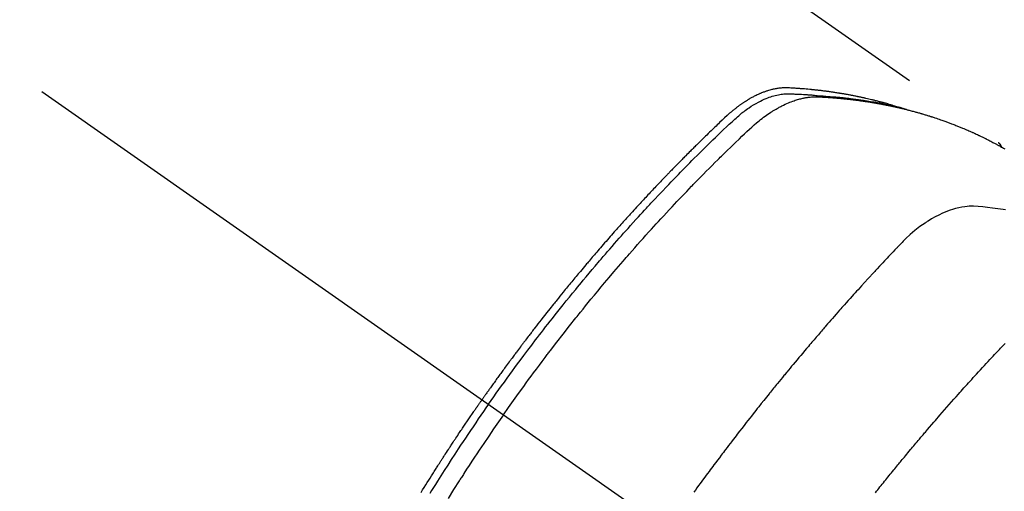
# Model space of a CAD drawing. Extents: x 163 to 26285, y -32850 to -24450.
# Drawn here: x 16249 to 16294, y -26267 to -26246 of the extents above; entities that cross this region are included whole.
import ezdxf

# ---------------------------------------------------------------- set-up
doc = ezdxf.new("R2010")
doc.units = 0
doc.header["$LTSCALE"] = 50
doc.header["$MEASUREMENT"] = 0
doc.linetypes.add('CENTER2', pattern=[1.125, 0.75, -0.125, 0.125, -0.125])
doc.linetypes.add('HIDDEN', pattern=[0.375, 0.25, -0.125])
doc.layers.get('0').update_dxf_attribs({"linetype": 'CONTINUOUS'})
for name, color, linetype in [('150-機器', 8, 'CONTINUOUS'), ('160-文字', 254, 'CONTINUOUS'), ('166-寸法B', 11, 'CONTINUOUS')]:
    doc.layers.add(name, color=color, linetype=linetype)
doc.styles.add('KH001', font='txt')
doc.dimstyles.new('KH1xx030', dxfattribs={"dimscale": 30, "dimtxt": 2, "dimasz": 0.6, "dimexe": 0.3, "dimexo": 1.2, "dimgap": 0.5, "dimtad": 3, "dimdec": 1, "dimdsep": 46, "dimlunit": 6, "dimtxsty": 'KH001', "dimblk": 'DOT', "dimcen": 1, "dimdle": 1, "dimclrd": 256, "dimclre": 256, "dimclrt": 256, "dimadec": 0, "dimazin": 0, "dimtfac": 1, "dimtdec": 1, "dimtix": 1, "dimtmove": 2, "dimatfit": 3, "dimldrblk": 'CLOSEDBLANK', "dimfxl": 1, "dimtolj": 1, "dimtzin": 0, "dimlwd": -1, "dimlwe": -1, "dimarcsym": 0})

# ---------------------------------------------------------------- blocks, each defined once
blk = doc.blocks.new('_Dot')
at = {"color": 0, "linetype": 'ByBlock', "lineweight": -2}
blk.add_line((-0.5, 0), (-1, 0), dxfattribs=at)
at = {"color": 0, "linetype": 'ByBlock', "const_width": 0.5}
blk.add_lwpolyline([(-0.25, 0, 1), (0.25, 0, 1)], format="xyb", close=True, dxfattribs=at)
blk = doc.blocks.new('*D39')
at = {"layer": '166-寸法B', "transparency": 16777216}
for p, q in [((16394.859, -25888.298), (16394.859, -26050.058)), ((16189.01, -26050.058), (16403.859, -26050.058)), ((16394.859, -26307.058), (16394.859, -26068.058)), ((16219.01, -26325.058), (16403.859, -26325.058))]:
    blk.add_line(p, q, dxfattribs=at)
at = {"layer": '166-寸法B', "transparency": 16777216, "xscale": 18, "yscale": 18, "zscale": 18}
for p, rotation in [((16394.859, -26050.058), 90), ((16394.859, -26325.058), 270)]:
    blk.add_blockref('_Dot', p, dxfattribs=dict(at, rotation=rotation))
at = {"layer": '166-寸法B', "transparency": 16777216, "insert": (16349.859, -25957.663), "char_height": 60, "attachment_point": 5, "rotation": 90, "style": 'KH001'}
blk.add_mtext('\\A1;275', dxfattribs=at)
blk = doc.blocks.new('_ClosedBlank')
at = {"color": 0, "linetype": 'ByBlock', "lineweight": -2}
for p, q in [((-1, 0.1667), (0, 0)), ((-1, 0.1667), (-1, -0.1667)), ((0, 0), (-1, -0.1667))]:
    blk.add_line(p, q, dxfattribs=at)

msp = doc.modelspace()

# ---------------------------------------------------------------- linework, layer by layer
at = {"layer": '150-機器', "color": 13, "linetype": 'CENTER2'}
msp.add_line((16065.952, -26119.866), (16309.97, -26290.729), dxfattribs=at)
at = {"layer": '150-機器', "color": 13, "linetype": 'HIDDEN'}
msp.add_line((16233.226, -26208.99), (16293.569, -26251.242), dxfattribs=at)
for points in [[(16288.822, -26249.573), (16288.758, -26249.552), (16288.693, -26249.532), (16288.629, -26249.512), (16288.564, -26249.492), (16288.51, -26249.477), (16288.455, -26249.461), (16288.4, -26249.446), (16288.345, -26249.432), (16288.322, -26249.425), (16288.299, -26249.419), (16288.277, -26249.413), (16288.254, -26249.407), (16288.217, -26249.397), (16288.18, -26249.388), (16288.144, -26249.378), (16288.107, -26249.368), (16288.075, -26249.36), (16288.042, -26249.352), (16288.01, -26249.343), (16287.978, -26249.335), (16287.941, -26249.326), (16287.903, -26249.317), (16287.866, -26249.308), (16287.829, -26249.299), (16287.764, -26249.284), (16287.699, -26249.268), (16287.634, -26249.253), (16287.569, -26249.238), (16287.541, -26249.231), (16287.513, -26249.225), (16287.485, -26249.219), (16287.457, -26249.213), (16287.429, -26249.207), (16287.401, -26249.201), (16287.372, -26249.194), (16287.344, -26249.188), (16287.316, -26249.183), (16287.287, -26249.177), (16287.259, -26249.171), (16287.23, -26249.165), (16287.211, -26249.161), (16287.193, -26249.157), (16287.174, -26249.153), (16287.155, -26249.149), (16287.117, -26249.141), (16287.08, -26249.134), (16287.042, -26249.127), (16287.004, -26249.12), (16286.975, -26249.114), (16286.947, -26249.108), (16286.918, -26249.102), (16286.89, -26249.097), (16286.852, -26249.09), (16286.813, -26249.083), (16286.775, -26249.076), (16286.737, -26249.069), (16286.709, -26249.064), (16286.68, -26249.059), (16286.651, -26249.054), (16286.623, -26249.049), (16286.594, -26249.043), (16286.565, -26249.039), (16286.536, -26249.034), (16286.507, -26249.029), (16286.488, -26249.025), (16286.469, -26249.022), (16286.449, -26249.019), (16286.43, -26249.016), (16286.411, -26249.013), (16286.392, -26249.01), (16286.372, -26249.007), (16286.353, -26249.004), (16286.305, -26248.996), (16286.257, -26248.988), (16286.209, -26248.981), (16286.16, -26248.973), (16286.122, -26248.967), (16286.083, -26248.962), (16286.044, -26248.956), (16286.006, -26248.95), (16285.967, -26248.945), (16285.928, -26248.939), (16285.889, -26248.934), (16285.849, -26248.928), (16285.825, -26248.925), (16285.801, -26248.922), (16285.776, -26248.919), (16285.752, -26248.916), (16285.708, -26248.911), (16285.664, -26248.905), (16285.62, -26248.9), (16285.576, -26248.894), (16285.537, -26248.889), (16285.498, -26248.885), (16285.458, -26248.88), (16285.419, -26248.875), (16285.39, -26248.872), (16285.36, -26248.869), (16285.331, -26248.866), (16285.301, -26248.863), (16285.272, -26248.859), (16285.242, -26248.856), (16285.212, -26248.853), (16285.182, -26248.85), (16285.163, -26248.848), (16285.143, -26248.846), (16285.123, -26248.844), (16285.104, -26248.842), (16285.024, -26248.835), (16284.945, -26248.827), (16284.865, -26248.82), (16284.786, -26248.813), (16284.756, -26248.811), (16284.726, -26248.809), (16284.696, -26248.806), (16284.667, -26248.804), (16284.637, -26248.802), (16284.607, -26248.799), (16284.577, -26248.797), (16284.547, -26248.794), (16284.527, -26248.793), (16284.507, -26248.792), (16284.487, -26248.79), (16284.466, -26248.789), (16284.416, -26248.786), (16284.366, -26248.783), (16284.316, -26248.78), (16284.266, -26248.777), (16284.215, -26248.774), (16284.165, -26248.771), (16284.115, -26248.768), (16284.064, -26248.766), (16284.023, -26248.764), (16283.982, -26248.762), (16283.941, -26248.761), (16283.899, -26248.761), (16283.859, -26248.762), (16283.818, -26248.763), (16283.777, -26248.766), (16283.737, -26248.769), (16283.698, -26248.773), (16283.659, -26248.777), (16283.62, -26248.782), (16283.582, -26248.787), (16283.542, -26248.793), (16283.502, -26248.8), (16283.462, -26248.807), (16283.422, -26248.815), (16283.394, -26248.821), (16283.366, -26248.828), (16283.338, -26248.834), (16283.31, -26248.841), (16283.262, -26248.854), (16283.214, -26248.866), (16283.167, -26248.88), (16283.119, -26248.894), (16283.087, -26248.905), (16283.055, -26248.915), (16283.023, -26248.926), (16282.992, -26248.938), (16282.956, -26248.951), (16282.921, -26248.964), (16282.885, -26248.978), (16282.85, -26248.992), (16282.824, -26249.002), (16282.798, -26249.013), (16282.772, -26249.024), (16282.747, -26249.035), (16282.697, -26249.057), (16282.648, -26249.08), (16282.599, -26249.103), (16282.551, -26249.127), (16282.515, -26249.145), (16282.479, -26249.164), (16282.444, -26249.183), (16282.408, -26249.202), (16282.378, -26249.218), (16282.349, -26249.235), (16282.319, -26249.251), (16282.29, -26249.268), (16282.27, -26249.28), (16282.251, -26249.292), (16282.231, -26249.304), (16282.212, -26249.316), (16282.189, -26249.33), (16282.166, -26249.344), (16282.143, -26249.358), (16282.12, -26249.372), (16282.1, -26249.384), (16282.081, -26249.397), (16282.061, -26249.41), (16282.042, -26249.423), (16282.019, -26249.439), (16281.996, -26249.454), (16281.973, -26249.47), (16281.95, -26249.486), (16281.927, -26249.502), (16281.904, -26249.518), (16281.881, -26249.534), (16281.858, -26249.55), (16281.838, -26249.564), (16281.819, -26249.578), (16281.799, -26249.593), (16281.78, -26249.607), (16281.757, -26249.624), (16281.735, -26249.641), (16281.712, -26249.658), (16281.69, -26249.676), (16281.661, -26249.698), (16281.632, -26249.721), (16281.603, -26249.744), (16281.575, -26249.767), (16281.552, -26249.785), (16281.53, -26249.803), (16281.508, -26249.822), (16281.487, -26249.84), (16281.465, -26249.859), (16281.443, -26249.878), (16281.421, -26249.896), (16281.399, -26249.915), (16281.283, -26250.018), (16281.17, -26250.123), (16281.058, -26250.23), (16280.947, -26250.336), (16280.894, -26250.387), (16280.84, -26250.438), (16280.787, -26250.489), (16280.734, -26250.539), (16280.707, -26250.565), (16280.681, -26250.59), (16280.654, -26250.616), (16280.627, -26250.641), (16280.561, -26250.705), (16280.495, -26250.769), (16280.429, -26250.833), (16280.363, -26250.897), (16280.31, -26250.949), (16280.257, -26251), (16280.204, -26251.052), (16280.152, -26251.103), (16280.099, -26251.155), (16280.046, -26251.207), (16279.993, -26251.259), (16279.941, -26251.311), (16279.901, -26251.35), (16279.861, -26251.389), (16279.822, -26251.428), (16279.783, -26251.467), (16279.743, -26251.506), (16279.704, -26251.545), (16279.665, -26251.584), (16279.625, -26251.624), (16279.573, -26251.676), (16279.52, -26251.729), (16279.467, -26251.781), (16279.415, -26251.834), (16279.402, -26251.847), (16279.389, -26251.86), (16279.375, -26251.873), (16279.362, -26251.886), (16279.323, -26251.926), (16279.284, -26251.966), (16279.245, -26252.006), (16279.206, -26252.046), (16279.127, -26252.125), (16279.049, -26252.205), (16278.971, -26252.285), (16278.892, -26252.364), (16278.853, -26252.404), (16278.814, -26252.444), (16278.776, -26252.484), (16278.737, -26252.524), (16278.71, -26252.551), (16278.684, -26252.578), (16278.658, -26252.605), (16278.632, -26252.632), (16278.606, -26252.658), (16278.581, -26252.685), (16278.555, -26252.712), (16278.529, -26252.739), (16278.49, -26252.78), (16278.451, -26252.82), (16278.412, -26252.861), (16278.373, -26252.901), (16278.321, -26252.956), (16278.269, -26253.01), (16278.218, -26253.064), (16278.166, -26253.118), (16278.114, -26253.173), (16278.062, -26253.227), (16278.01, -26253.282), (16277.959, -26253.336), (16277.907, -26253.391), (16277.856, -26253.445), (16277.804, -26253.5), (16277.753, -26253.555), (16277.702, -26253.61), (16277.651, -26253.665), (16277.6, -26253.719), (16277.548, -26253.774), (16277.497, -26253.83), (16277.446, -26253.885), (16277.395, -26253.94), (16277.344, -26253.995), (16277.305, -26254.037), (16277.267, -26254.078), (16277.229, -26254.12), (16277.191, -26254.162), (16277.127, -26254.231), (16277.064, -26254.301), (16277, -26254.37), (16276.937, -26254.439), (16276.898, -26254.481), (16276.86, -26254.523), (16276.822, -26254.565), (16276.784, -26254.607), (16276.734, -26254.663), (16276.683, -26254.719), (16276.632, -26254.775), (16276.582, -26254.831), (16276.531, -26254.888), (16276.481, -26254.944), (16276.431, -26255), (16276.38, -26255.057), (16276.33, -26255.113), (16276.28, -26255.17), (16276.23, -26255.226), (16276.179, -26255.283), (16276.117, -26255.354), (16276.054, -26255.425), (16275.991, -26255.496), (16275.929, -26255.567), (16275.866, -26255.639), (16275.804, -26255.71), (16275.741, -26255.781), (16275.679, -26255.853), (16275.617, -26255.924), (16275.555, -26255.996), (16275.493, -26256.067), (16275.431, -26256.139), (16275.381, -26256.197), (16275.332, -26256.255), (16275.282, -26256.313), (16275.233, -26256.37), (16275.183, -26256.429), (16275.133, -26256.487), (16275.084, -26256.545), (16275.034, -26256.603), (16274.998, -26256.647), (16274.961, -26256.69), (16274.924, -26256.734), (16274.887, -26256.777), (16274.825, -26256.85), (16274.764, -26256.923), (16274.702, -26256.996), (16274.641, -26257.069), (16274.592, -26257.128), (16274.544, -26257.186), (16274.495, -26257.245), (16274.446, -26257.304), (16274.398, -26257.363), (16274.349, -26257.421), (16274.3, -26257.48), (16274.251, -26257.539), (16274.203, -26257.598), (16274.154, -26257.656), (16274.106, -26257.715), (16274.057, -26257.774), (16274.009, -26257.833), (16273.961, -26257.893), (16273.913, -26257.952), (16273.865, -26258.011), (16273.793, -26258.1), (16273.72, -26258.189), (16273.648, -26258.278), (16273.576, -26258.368), (16273.54, -26258.412), (16273.504, -26258.457), (16273.469, -26258.501), (16273.433, -26258.546), (16273.373, -26258.621), (16273.314, -26258.696), (16273.254, -26258.771), (16273.195, -26258.846), (16273.112, -26258.951), (16273.029, -26259.056), (16272.946, -26259.161), (16272.864, -26259.267), (16272.793, -26259.357), (16272.722, -26259.448), (16272.652, -26259.539), (16272.581, -26259.63), (16272.546, -26259.676), (16272.511, -26259.721), (16272.475, -26259.767), (16272.44, -26259.813), (16272.411, -26259.851), (16272.381, -26259.89), (16272.351, -26259.928), (16272.322, -26259.967), (16272.282, -26260.02), (16272.241, -26260.073), (16272.201, -26260.126), (16272.16, -26260.179), (16272.137, -26260.21), (16272.114, -26260.241), (16272.09, -26260.272), (16272.067, -26260.302), (16272.043, -26260.333), (16272.02, -26260.363), (16271.997, -26260.394), (16271.974, -26260.425), (16271.962, -26260.44), (16271.951, -26260.456), (16271.94, -26260.471), (16271.928, -26260.486), (16271.882, -26260.548), (16271.836, -26260.61), (16271.79, -26260.671), (16271.744, -26260.732), (16271.721, -26260.763), (16271.698, -26260.794), (16271.675, -26260.825), (16271.652, -26260.855), (16271.617, -26260.901), (16271.583, -26260.948), (16271.548, -26260.994), (16271.514, -26261.04), (16271.491, -26261.071), (16271.468, -26261.102), (16271.445, -26261.133), (16271.422, -26261.164), (16271.377, -26261.225), (16271.331, -26261.287), (16271.286, -26261.349), (16271.241, -26261.41), (16271.207, -26261.457), (16271.173, -26261.504), (16271.139, -26261.55), (16271.106, -26261.597), (16271.072, -26261.643), (16271.038, -26261.69), (16271.004, -26261.737), (16270.97, -26261.783), (16270.936, -26261.83), (16270.902, -26261.876), (16270.868, -26261.923), (16270.835, -26261.97), (16270.801, -26262.016), (16270.768, -26262.063), (16270.734, -26262.11), (16270.701, -26262.157), (16270.668, -26262.204), (16270.634, -26262.251), (16270.601, -26262.297), (16270.568, -26262.344), (16270.546, -26262.375), (16270.523, -26262.407), (16270.501, -26262.438), (16270.479, -26262.469), (16270.454, -26262.504), (16270.43, -26262.538), (16270.405, -26262.573), (16270.381, -26262.608), (16270.366, -26262.628), (16270.352, -26262.648), (16270.338, -26262.668), (16270.323, -26262.689), (16270.307, -26262.712), (16270.29, -26262.736), (16270.274, -26262.759), (16270.257, -26262.783), (16270.241, -26262.806), (16270.224, -26262.829), (16270.208, -26262.853), (16270.192, -26262.876)], [(16270.486, -26263.082), (16270.603, -26262.916), (16270.72, -26262.75), (16270.837, -26262.584), (16270.955, -26262.418), (16271.078, -26262.247), (16271.202, -26262.076), (16271.326, -26261.905), (16271.45, -26261.734), (16271.565, -26261.576), (16271.681, -26261.418), (16271.797, -26261.261), (16271.914, -26261.103), (16272.088, -26260.87), (16272.263, -26260.637), (16272.439, -26260.405), (16272.616, -26260.173), (16272.704, -26260.058), (16272.793, -26259.944), (16272.881, -26259.829), (16272.97, -26259.715), (16273.071, -26259.585), (16273.173, -26259.454), (16273.275, -26259.324), (16273.377, -26259.195), (16273.498, -26259.042), (16273.619, -26258.889), (16273.741, -26258.736), (16273.863, -26258.584), (16274.004, -26258.409), (16274.145, -26258.234), (16274.287, -26258.06), (16274.43, -26257.886), (16274.515, -26257.782), (16274.601, -26257.678), (16274.687, -26257.574), (16274.773, -26257.471), (16274.907, -26257.31), (16275.041, -26257.15), (16275.176, -26256.99), (16275.311, -26256.83), (16275.379, -26256.75), (16275.447, -26256.67), (16275.515, -26256.591), (16275.583, -26256.511), (16275.68, -26256.398), (16275.778, -26256.285), (16275.875, -26256.172), (16275.973, -26256.059), (16276.08, -26255.936), (16276.188, -26255.813), (16276.297, -26255.69), (16276.405, -26255.567), (16276.504, -26255.456), (16276.602, -26255.345), (16276.701, -26255.234), (16276.8, -26255.123), (16276.919, -26254.991), (16277.038, -26254.858), (16277.157, -26254.726), (16277.277, -26254.595), (16277.367, -26254.497), (16277.457, -26254.398), (16277.548, -26254.3), (16277.638, -26254.203), (16277.689, -26254.148), (16277.739, -26254.094), (16277.789, -26254.04), (16277.84, -26253.986), (16278.011, -26253.803), (16278.183, -26253.62), (16278.355, -26253.438), (16278.528, -26253.256), (16278.64, -26253.14), (16278.753, -26253.023), (16278.865, -26252.907), (16278.978, -26252.791), (16279.08, -26252.685), (16279.182, -26252.58), (16279.285, -26252.475), (16279.388, -26252.37), (16279.49, -26252.266), (16279.593, -26252.161), (16279.696, -26252.057), (16279.799, -26251.952), (16279.923, -26251.828), (16280.047, -26251.704), (16280.171, -26251.58), (16280.296, -26251.456), (16280.41, -26251.343), (16280.524, -26251.231), (16280.639, -26251.118), (16280.753, -26251.006), (16280.847, -26250.914), (16280.94, -26250.822), (16281.034, -26250.731), (16281.129, -26250.641), (16281.256, -26250.524), (16281.385, -26250.409), (16281.514, -26250.294), (16281.642, -26250.178), (16281.698, -26250.127), (16281.753, -26250.076), (16281.81, -26250.026), (16281.866, -26249.976), (16281.912, -26249.937), (16281.958, -26249.899), (16282.005, -26249.862), (16282.052, -26249.825), (16282.108, -26249.783), (16282.164, -26249.741), (16282.221, -26249.7), (16282.278, -26249.661), (16282.382, -26249.592), (16282.488, -26249.526), (16282.595, -26249.463), (16282.704, -26249.404), (16282.79, -26249.359), (16282.878, -26249.317), (16282.966, -26249.278), (16283.055, -26249.24), (16283.123, -26249.213), (16283.192, -26249.188), (16283.261, -26249.164), (16283.331, -26249.141), (16283.399, -26249.121), (16283.468, -26249.103), (16283.537, -26249.087), (16283.606, -26249.072), (16283.667, -26249.06), (16283.728, -26249.05), (16283.789, -26249.042), (16283.85, -26249.036), (16283.929, -26249.032), (16284.007, -26249.031), (16284.085, -26249.033), (16284.164, -26249.035), (16284.201, -26249.036), (16284.237, -26249.038), (16284.274, -26249.039), (16284.31, -26249.04), (16284.352, -26249.042), (16284.394, -26249.043), (16284.437, -26249.045), (16284.479, -26249.046), (16284.567, -26249.05), (16284.655, -26249.055), (16284.743, -26249.06), (16284.831, -26249.065), (16284.867, -26249.067), (16284.903, -26249.069), (16284.939, -26249.072), (16284.976, -26249.074), (16285.025, -26249.077), (16285.074, -26249.081), (16285.124, -26249.085), (16285.173, -26249.089), (16285.236, -26249.096), (16285.3, -26249.104), (16285.363, -26249.111), (16285.426, -26249.118), (16285.474, -26249.121), (16285.523, -26249.124), (16285.571, -26249.127), (16285.62, -26249.129), (16285.654, -26249.131), (16285.687, -26249.134), (16285.721, -26249.136), (16285.755, -26249.139), (16285.855, -26249.146), (16285.956, -26249.154), (16286.057, -26249.162), (16286.157, -26249.171), (16286.21, -26249.175), (16286.262, -26249.18), (16286.315, -26249.185), (16286.368, -26249.19), (16286.405, -26249.194), (16286.443, -26249.198), (16286.481, -26249.202), (16286.519, -26249.206), (16286.557, -26249.211), (16286.595, -26249.215), (16286.633, -26249.219), (16286.671, -26249.223), (16286.723, -26249.229), (16286.774, -26249.236), (16286.826, -26249.242), (16286.878, -26249.248), (16286.935, -26249.255), (16286.992, -26249.263), (16287.048, -26249.27), (16287.105, -26249.278), (16287.142, -26249.283), (16287.18, -26249.288), (16287.217, -26249.294), (16287.255, -26249.299), (16287.292, -26249.304), (16287.329, -26249.309), (16287.367, -26249.314), (16287.404, -26249.32), (16287.442, -26249.325), (16287.479, -26249.331), (16287.516, -26249.336), (16287.553, -26249.342), (16287.627, -26249.353), (16287.702, -26249.365), (16287.776, -26249.377), (16287.85, -26249.388), (16287.878, -26249.393), (16287.906, -26249.398), (16287.934, -26249.402), (16287.962, -26249.407), (16288.008, -26249.414), (16288.054, -26249.422), (16288.101, -26249.43), (16288.147, -26249.438), (16288.198, -26249.447), (16288.249, -26249.456), (16288.299, -26249.466), (16288.35, -26249.475), (16288.409, -26249.486), (16288.469, -26249.498), (16288.528, -26249.51), (16288.587, -26249.522), (16288.614, -26249.528), (16288.641, -26249.534), (16288.668, -26249.539), (16288.695, -26249.545), (16288.749, -26249.557), (16288.803, -26249.569), (16288.858, -26249.582), (16288.912, -26249.594), (16288.952, -26249.604), (16288.992, -26249.614), (16289.032, -26249.624), (16289.073, -26249.634), (16289.099, -26249.641), (16289.126, -26249.648), (16289.153, -26249.655), (16289.179, -26249.663), (16289.236, -26249.678), (16289.293, -26249.695), (16289.35, -26249.711), (16289.406, -26249.728)], [(16271.162, -26263.556), (16271.39, -26263.234), (16271.617, -26262.914), (16271.846, -26262.593), (16272.076, -26262.274), (16272.188, -26262.121), (16272.3, -26261.968), (16272.413, -26261.815), (16272.526, -26261.662), (16272.655, -26261.488), (16272.785, -26261.314), (16272.916, -26261.141), (16273.046, -26260.967), (16273.079, -26260.924), (16273.112, -26260.881), (16273.144, -26260.838), (16273.177, -26260.795), (16273.205, -26260.757), (16273.234, -26260.72), (16273.262, -26260.683), (16273.291, -26260.646), (16273.576, -26260.275), (16273.863, -26259.906), (16274.152, -26259.539), (16274.442, -26259.172), (16274.493, -26259.109), (16274.543, -26259.046), (16274.594, -26258.983), (16274.644, -26258.92), (16274.763, -26258.773), (16274.882, -26258.626), (16275.001, -26258.479), (16275.121, -26258.333), (16275.275, -26258.145), (16275.43, -26257.958), (16275.585, -26257.772), (16275.741, -26257.586), (16275.949, -26257.339), (16276.158, -26257.093), (16276.368, -26256.847), (16276.578, -26256.603), (16276.649, -26256.522), (16276.719, -26256.441), (16276.789, -26256.36), (16276.86, -26256.279), (16276.984, -26256.138), (16277.108, -26255.997), (16277.232, -26255.856), (16277.357, -26255.716), (16277.481, -26255.576), (16277.606, -26255.437), (16277.731, -26255.298), (16277.857, -26255.159), (16277.965, -26255.041), (16278.073, -26254.922), (16278.181, -26254.804), (16278.289, -26254.686), (16278.416, -26254.549), (16278.543, -26254.413), (16278.67, -26254.276), (16278.797, -26254.14), (16279.016, -26253.908), (16279.235, -26253.677), (16279.455, -26253.446), (16279.676, -26253.217), (16279.713, -26253.18), (16279.749, -26253.142), (16279.786, -26253.104), (16279.823, -26253.066), (16279.952, -26252.934), (16280.082, -26252.801), (16280.212, -26252.67), (16280.342, -26252.538), (16280.471, -26252.407), (16280.602, -26252.276), (16280.732, -26252.146), (16280.863, -26252.016), (16280.919, -26251.961), (16280.975, -26251.905), (16281.031, -26251.849), (16281.088, -26251.794), (16281.275, -26251.611), (16281.463, -26251.428), (16281.651, -26251.246), (16281.84, -26251.064), (16281.953, -26250.956), (16282.066, -26250.848), (16282.18, -26250.74), (16282.295, -26250.634), (16282.402, -26250.535), (16282.512, -26250.438), (16282.622, -26250.343), (16282.735, -26250.25), (16282.8, -26250.198), (16282.867, -26250.147), (16282.934, -26250.096), (16283.002, -26250.046), (16283.068, -26249.999), (16283.135, -26249.953), (16283.203, -26249.908), (16283.271, -26249.863), (16283.301, -26249.844), (16283.33, -26249.825), (16283.36, -26249.806), (16283.39, -26249.788), (16283.445, -26249.754), (16283.5, -26249.722), (16283.555, -26249.691), (16283.611, -26249.66), (16283.649, -26249.639), (16283.687, -26249.619), (16283.725, -26249.599), (16283.763, -26249.58), (16283.838, -26249.543), (16283.913, -26249.507), (16283.989, -26249.472), (16284.066, -26249.439), (16284.128, -26249.414), (16284.191, -26249.389), (16284.254, -26249.366), (16284.317, -26249.343), (16284.37, -26249.326), (16284.423, -26249.309), (16284.477, -26249.292), (16284.53, -26249.277), (16284.575, -26249.265), (16284.619, -26249.254), (16284.664, -26249.243), (16284.709, -26249.233), (16284.744, -26249.225), (16284.78, -26249.218), (16284.816, -26249.211), (16284.853, -26249.205), (16284.888, -26249.199), (16284.923, -26249.193), (16284.958, -26249.188), (16284.994, -26249.184), (16285.047, -26249.178), (16285.101, -26249.173), (16285.154, -26249.169), (16285.208, -26249.166), (16285.249, -26249.165), (16285.29, -26249.164), (16285.331, -26249.164), (16285.372, -26249.165), (16285.405, -26249.166), (16285.437, -26249.168), (16285.47, -26249.169), (16285.503, -26249.171), (16285.539, -26249.173), (16285.575, -26249.175), (16285.611, -26249.177), (16285.647, -26249.179), (16285.69, -26249.182), (16285.733, -26249.184), (16285.776, -26249.187), (16285.819, -26249.19), (16285.855, -26249.192), (16285.89, -26249.194), (16285.926, -26249.197), (16285.962, -26249.2), (16285.998, -26249.202), (16286.033, -26249.205), (16286.069, -26249.208), (16286.105, -26249.211), (16286.14, -26249.214), (16286.176, -26249.216), (16286.212, -26249.219), (16286.247, -26249.222), (16286.283, -26249.225), (16286.318, -26249.228), (16286.353, -26249.231), (16286.389, -26249.234), (16286.434, -26249.239), (16286.479, -26249.243), (16286.524, -26249.248), (16286.569, -26249.252), (16286.609, -26249.256), (16286.648, -26249.261), (16286.688, -26249.265), (16286.727, -26249.269), (16286.763, -26249.273), (16286.798, -26249.277), (16286.833, -26249.281), (16286.868, -26249.284), (16286.931, -26249.292), (16286.994, -26249.299), (16287.057, -26249.307), (16287.12, -26249.315), (16287.141, -26249.318), (16287.162, -26249.321), (16287.183, -26249.324), (16287.204, -26249.326), (16287.245, -26249.332), (16287.287, -26249.338), (16287.329, -26249.344), (16287.37, -26249.349), (16287.405, -26249.354), (16287.44, -26249.359), (16287.474, -26249.363), (16287.509, -26249.368), (16287.536, -26249.373), (16287.564, -26249.377), (16287.591, -26249.381), (16287.619, -26249.386), (16287.653, -26249.391), (16287.688, -26249.396), (16287.722, -26249.402), (16287.757, -26249.407), (16287.784, -26249.411), (16287.812, -26249.416), (16287.839, -26249.42), (16287.867, -26249.425), (16287.894, -26249.429), (16287.921, -26249.434), (16287.949, -26249.439), (16287.976, -26249.444), (16287.997, -26249.447), (16288.017, -26249.45), (16288.038, -26249.454), (16288.058, -26249.457), (16288.099, -26249.464), (16288.14, -26249.472), (16288.181, -26249.479), (16288.222, -26249.487), (16288.249, -26249.492), (16288.276, -26249.497), (16288.303, -26249.503), (16288.331, -26249.508), (16288.364, -26249.514), (16288.398, -26249.521), (16288.432, -26249.527), (16288.466, -26249.533), (16288.493, -26249.539), (16288.52, -26249.544), (16288.547, -26249.55), (16288.574, -26249.555), (16288.614, -26249.564), (16288.655, -26249.572), (16288.695, -26249.58), (16288.735, -26249.589), (16288.762, -26249.594), (16288.789, -26249.6), (16288.816, -26249.606), (16288.843, -26249.612), (16288.883, -26249.62), (16288.923, -26249.629), (16288.963, -26249.638), (16289.003, -26249.647), (16289.036, -26249.655), (16289.069, -26249.663), (16289.102, -26249.671), (16289.135, -26249.678), (16289.162, -26249.684), (16289.189, -26249.691), (16289.216, -26249.697), (16289.242, -26249.703), (16289.282, -26249.713), (16289.322, -26249.722), (16289.361, -26249.732), (16289.401, -26249.742), (16289.434, -26249.751), (16289.467, -26249.759), (16289.5, -26249.767), (16289.533, -26249.776), (16289.579, -26249.788), (16289.625, -26249.8), (16289.67, -26249.812), (16289.716, -26249.824), (16289.755, -26249.835), (16289.794, -26249.846), (16289.834, -26249.856), (16289.873, -26249.867), (16289.912, -26249.878), (16289.951, -26249.888), (16289.99, -26249.899), (16290.029, -26249.91), (16290.054, -26249.918), (16290.08, -26249.926), (16290.106, -26249.934), (16290.132, -26249.941), (16290.171, -26249.953), (16290.209, -26249.964), (16290.248, -26249.976), (16290.286, -26249.987), (16290.325, -26249.999), (16290.364, -26250.011), (16290.402, -26250.022), (16290.441, -26250.035), (16290.466, -26250.043), (16290.492, -26250.051), (16290.518, -26250.059), (16290.543, -26250.067), (16290.581, -26250.08), (16290.62, -26250.092), (16290.658, -26250.105), (16290.696, -26250.117), (16290.759, -26250.138), (16290.823, -26250.159), (16290.886, -26250.18), (16290.949, -26250.202), (16291, -26250.219), (16291.05, -26250.237), (16291.1, -26250.255), (16291.15, -26250.273), (16291.188, -26250.287), (16291.225, -26250.3), (16291.262, -26250.314), (16291.299, -26250.328), (16291.337, -26250.342), (16291.374, -26250.356), (16291.412, -26250.37), (16291.449, -26250.384), (16291.499, -26250.403), (16291.548, -26250.422), (16291.597, -26250.442), (16291.647, -26250.461), (16291.684, -26250.476), (16291.721, -26250.49), (16291.758, -26250.505), (16291.795, -26250.52), (16291.831, -26250.535), (16291.868, -26250.55), (16291.905, -26250.565), (16291.941, -26250.58), (16292.002, -26250.605), (16292.063, -26250.631), (16292.123, -26250.658), (16292.184, -26250.684), (16292.232, -26250.705), (16292.28, -26250.726), (16292.328, -26250.748), (16292.376, -26250.769), (16292.4, -26250.78), (16292.424, -26250.79), (16292.449, -26250.801), (16292.473, -26250.812), (16292.52, -26250.834), (16292.568, -26250.856), (16292.616, -26250.878), (16292.663, -26250.9), (16292.687, -26250.912), (16292.71, -26250.923), (16292.734, -26250.934), (16292.758, -26250.946), (16292.793, -26250.963), (16292.829, -26250.98), (16292.864, -26250.997), (16292.899, -26251.015), (16292.923, -26251.026), (16292.946, -26251.037), (16292.969, -26251.049), (16292.993, -26251.06), (16293.028, -26251.078), (16293.063, -26251.095), (16293.098, -26251.113), (16293.133, -26251.131), (16293.18, -26251.155), (16293.226, -26251.179), (16293.272, -26251.203), (16293.319, -26251.228), (16293.353, -26251.246), (16293.388, -26251.265), (16293.422, -26251.283), (16293.457, -26251.302), (16293.48, -26251.314), (16293.503, -26251.326), (16293.526, -26251.339), (16293.549, -26251.351), (16293.572, -26251.364), (16293.595, -26251.376), (16293.618, -26251.388), (16293.641, -26251.401), (16293.654, -26251.409), (16293.668, -26251.416), (16293.681, -26251.424), (16293.695, -26251.432), (16293.727, -26251.45), (16293.759, -26251.468), (16293.791, -26251.486), (16293.823, -26251.504), (16293.857, -26251.523)], [(16293.558, -26251.234), (16293.559, -26251.235), (16293.562, -26251.237), (16293.563, -26251.238), (16293.565, -26251.239), (16293.567, -26251.24), (16293.569, -26251.242), (16293.571, -26251.243), (16293.572, -26251.244), (16293.574, -26251.246), (16293.576, -26251.247), (16293.578, -26251.249), (16293.579, -26251.25), (16293.581, -26251.252), (16293.583, -26251.253), (16293.585, -26251.254), (16293.586, -26251.256), (16293.588, -26251.258), (16293.59, -26251.259), (16293.592, -26251.26), (16293.593, -26251.262), (16293.594, -26251.264), (16293.597, -26251.265), (16293.598, -26251.267), (16293.6, -26251.268), (16293.601, -26251.27), (16293.603, -26251.272), (16293.605, -26251.273), (16293.606, -26251.275), (16293.607, -26251.276), (16293.608, -26251.278), (16293.611, -26251.28), (16293.612, -26251.282), (16293.614, -26251.283), (16293.615, -26251.285), (16293.617, -26251.287), (16293.618, -26251.289), (16293.62, -26251.29), (16293.621, -26251.292), (16293.622, -26251.293), (16293.624, -26251.295), (16293.625, -26251.297), (16293.627, -26251.299), (16293.628, -26251.301), (16293.629, -26251.303), (16293.632, -26251.304), (16293.633, -26251.306), (16293.634, -26251.308), (16293.635, -26251.309), (16293.636, -26251.311), (16293.638, -26251.314), (16293.639, -26251.316), (16293.641, -26251.317), (16293.642, -26251.319), (16293.643, -26251.321), (16293.644, -26251.323), (16293.645, -26251.325), (16293.647, -26251.327), (16293.649, -26251.328), (16293.65, -26251.33), (16293.651, -26251.332), (16293.652, -26251.334), (16293.653, -26251.336), (16293.654, -26251.338), (16293.656, -26251.341), (16293.657, -26251.343), (16293.658, -26251.345), (16293.659, -26251.347), (16293.66, -26251.349), (16293.661, -26251.351), (16293.662, -26251.353), (16293.663, -26251.354), (16293.664, -26251.356), (16293.666, -26251.358), (16293.667, -26251.361), (16293.668, -26251.363), (16293.67, -26251.365), (16293.67, -26251.368), (16293.671, -26251.37), (16293.672, -26251.372), (16293.673, -26251.374), (16293.674, -26251.375), (16293.675, -26251.377), (16293.676, -26251.38), (16293.677, -26251.382), (16293.678, -26251.384), (16293.679, -26251.386), (16293.68, -26251.389), (16293.681, -26251.391), (16293.682, -26251.393), (16293.683, -26251.395), (16293.683, -26251.398), (16293.684, -26251.4), (16293.685, -26251.401), (16293.686, -26251.404), (16293.687, -26251.406), (16293.687, -26251.409), (16293.688, -26251.411), (16293.689, -26251.413), (16293.69, -26251.416), (16293.691, -26251.418), (16293.692, -26251.42), (16293.693, -26251.422), (16293.692, -26251.425), (16293.693, -26251.427), (16293.694, -26251.429), (16293.695, -26251.431), (16293.695, -26251.434), (16293.696, -26251.436), (16293.697, -26251.439), (16293.698, -26251.441), (16293.698, -26251.443), (16293.699, -26251.445), (16293.699, -26251.448), (16293.7, -26251.45), (16293.701, -26251.452), (16293.701, -26251.455), (16293.701, -26251.457), (16293.702, -26251.459), (16293.702, -26251.462), (16293.703, -26251.465), (16293.704, -26251.467), (16293.704, -26251.469), (16293.704, -26251.472), (16293.705, -26251.474), (16293.706, -26251.477), (16293.705, -26251.479), (16293.706, -26251.482)], [(16293.889, -26254.278), (16293.784, -26254.264), (16293.661, -26254.248), (16293.539, -26254.233), (16293.416, -26254.218), (16293.294, -26254.202), (16293.079, -26254.174), (16292.864, -26254.148), (16292.649, -26254.129), (16292.434, -26254.119), (16292.339, -26254.12), (16292.244, -26254.124), (16292.149, -26254.131), (16292.055, -26254.14), (16291.912, -26254.162), (16291.771, -26254.19), (16291.631, -26254.225), (16291.492, -26254.266), (16291.377, -26254.304), (16291.264, -26254.345), (16291.152, -26254.39), (16291.042, -26254.438), (16290.872, -26254.519), (16290.706, -26254.605), (16290.542, -26254.698), (16290.382, -26254.796), (16290.348, -26254.817), (16290.314, -26254.839), (16290.28, -26254.862), (16290.246, -26254.884), (16290.015, -26255.045), (16289.791, -26255.215), (16289.575, -26255.396), (16289.37, -26255.588), (16289.315, -26255.645), (16289.26, -26255.702), (16289.205, -26255.759), (16289.151, -26255.817), (16289.123, -26255.846), (16289.096, -26255.875), (16289.068, -26255.903), (16289.041, -26255.932), (16289.02, -26255.954), (16289, -26255.975), (16288.979, -26255.997), (16288.959, -26256.018), (16288.883, -26256.098), (16288.808, -26256.177), (16288.732, -26256.256), (16288.657, -26256.336), (16288.595, -26256.401), (16288.534, -26256.467), (16288.472, -26256.532), (16288.411, -26256.598), (16288.338, -26256.675), (16288.271, -26256.746), (16288.192, -26256.83), (16288.083, -26256.948), (16288.05, -26256.985), (16288.02, -26257.018), (16288.001, -26257.038), (16288.002, -26257.037), (16288.007, -26257.031), (16288.015, -26257.023), (16288.022, -26257.014), (16288.029, -26257.007), (16288.033, -26257.003), (16288.008, -26257.029), (16287.967, -26257.074), (16287.921, -26257.125), (16287.675, -26257.393), (16287.506, -26257.578), (16287.368, -26257.729), (16287.215, -26257.897), (16287.147, -26257.972), (16287.079, -26258.046), (16287.012, -26258.121), (16286.944, -26258.196), (16286.857, -26258.294), (16286.769, -26258.392), (16286.681, -26258.49), (16286.594, -26258.589), (16286.54, -26258.649), (16286.486, -26258.71), (16286.432, -26258.77), (16286.378, -26258.831), (16286.297, -26258.922), (16286.217, -26259.013), (16286.137, -26259.105), (16286.057, -26259.196), (16285.983, -26259.281), (16285.909, -26259.365), (16285.836, -26259.45), (16285.762, -26259.534), (16285.722, -26259.58), (16285.682, -26259.626), (16285.642, -26259.672), (16285.602, -26259.718), (16285.556, -26259.772), (16285.509, -26259.826), (16285.463, -26259.881), (16285.416, -26259.935), (16285.403, -26259.951), (16285.39, -26259.966), (16285.376, -26259.982), (16285.363, -26259.997), (16285.316, -26260.052), (16285.27, -26260.106), (16285.223, -26260.16), (16285.177, -26260.214), (16285.124, -26260.276), (16285.071, -26260.339), (16285.018, -26260.401), (16284.965, -26260.464), (16284.879, -26260.565), (16284.793, -26260.667), (16284.707, -26260.768), (16284.622, -26260.87), (16284.536, -26260.972), (16284.45, -26261.074), (16284.365, -26261.177), (16284.279, -26261.279), (16284.207, -26261.366), (16284.134, -26261.453), (16284.062, -26261.54), (16283.99, -26261.627), (16283.957, -26261.667), (16283.925, -26261.707), (16283.892, -26261.747), (16283.859, -26261.786), (16283.788, -26261.874), (16283.716, -26261.962), (16283.644, -26262.049), (16283.572, -26262.137), (16283.527, -26262.193), (16283.481, -26262.249), (16283.436, -26262.304), (16283.391, -26262.36), (16283.345, -26262.416), (16283.3, -26262.473), (16283.254, -26262.529), (16283.209, -26262.585), (16283.202, -26262.593), (16283.196, -26262.601), (16283.189, -26262.609), (16283.183, -26262.617), (16283.066, -26262.761), (16282.949, -26262.906), (16282.833, -26263.052), (16282.718, -26263.198), (16282.653, -26263.279), (16282.589, -26263.36), (16282.525, -26263.441), (16282.461, -26263.522), (16282.384, -26263.62), (16282.307, -26263.718), (16282.23, -26263.815), (16282.153, -26263.913), (16282.051, -26264.044), (16281.949, -26264.175), (16281.848, -26264.306), (16281.747, -26264.437), (16281.689, -26264.511), (16281.632, -26264.585), (16281.575, -26264.659), (16281.518, -26264.733), (16281.512, -26264.742), (16281.506, -26264.75), (16281.499, -26264.758), (16281.493, -26264.766), (16281.423, -26264.856), (16281.354, -26264.947), (16281.285, -26265.039), (16281.216, -26265.13), (16281.166, -26265.196), (16281.116, -26265.262), (16281.065, -26265.328), (16281.015, -26265.394), (16280.934, -26265.502), (16280.853, -26265.61), (16280.772, -26265.719), (16280.69, -26265.827), (16280.634, -26265.902), (16280.578, -26265.977), (16280.522, -26266.052), (16280.466, -26266.127), (16280.403, -26266.211), (16280.342, -26266.294), (16280.28, -26266.378), (16280.218, -26266.462), (16280.144, -26266.562), (16280.07, -26266.663), (16279.996, -26266.764), (16279.922, -26266.865), (16279.849, -26266.966), (16279.775, -26267.067)], [(16287.999, -26267.087), (16288.05, -26267.022), (16288.102, -26266.958), (16288.153, -26266.893), (16288.205, -26266.828), (16288.257, -26266.764), (16288.308, -26266.7), (16288.36, -26266.636), (16288.412, -26266.571), (16288.464, -26266.507), (16288.516, -26266.443), (16288.567, -26266.379), (16288.619, -26266.315), (16288.671, -26266.251), (16288.723, -26266.187), (16288.776, -26266.123), (16288.828, -26266.059), (16288.875, -26266.001), (16288.923, -26265.944), (16288.97, -26265.886), (16289.018, -26265.828), (16289.055, -26265.782), (16289.093, -26265.736), (16289.131, -26265.689), (16289.169, -26265.643), (16289.216, -26265.586), (16289.264, -26265.528), (16289.312, -26265.471), (16289.359, -26265.413), (16289.416, -26265.344), (16289.474, -26265.276), (16289.531, -26265.207), (16289.588, -26265.138), (16289.636, -26265.081), (16289.684, -26265.024), (16289.732, -26264.966), (16289.78, -26264.909), (16289.833, -26264.847), (16289.886, -26264.784), (16289.939, -26264.722), (16289.992, -26264.659), (16290.025, -26264.62), (16290.059, -26264.58), (16290.092, -26264.541), (16290.126, -26264.501), (16290.159, -26264.461), (16290.193, -26264.422), (16290.227, -26264.382), (16290.261, -26264.343), (16290.357, -26264.23), (16290.454, -26264.117), (16290.55, -26264.005), (16290.647, -26263.892), (16290.715, -26263.814), (16290.783, -26263.736), (16290.85, -26263.657), (16290.918, -26263.579), (16291.025, -26263.457), (16291.132, -26263.335), (16291.239, -26263.213), (16291.346, -26263.091), (16291.448, -26262.975), (16291.55, -26262.86), (16291.653, -26262.744), (16291.756, -26262.629), (16291.819, -26262.558), (16291.882, -26262.487), (16291.946, -26262.415), (16292.01, -26262.344), (16292.078, -26262.268), (16292.147, -26262.192), (16292.216, -26262.116), (16292.285, -26262.04), (16292.358, -26261.959), (16292.432, -26261.878), (16292.506, -26261.798), (16292.579, -26261.717), (16292.668, -26261.62), (16292.756, -26261.523), (16292.845, -26261.427), (16292.934, -26261.331), (16293.018, -26261.24), (16293.102, -26261.149), (16293.186, -26261.059), (16293.27, -26260.968), (16293.334, -26260.9), (16293.398, -26260.831), (16293.463, -26260.762), (16293.527, -26260.694), (16293.572, -26260.647), (16293.616, -26260.599), (16293.661, -26260.552), (16293.706, -26260.505), (16293.76, -26260.447), (16293.815, -26260.389), (16293.869, -26260.332)], [(16267.432, -26267.077), (16267.502, -26266.963), (16267.572, -26266.849), (16267.643, -26266.735), (16267.714, -26266.622), (16267.775, -26266.524), (16267.836, -26266.427), (16267.897, -26266.329), (16267.959, -26266.232), (16267.989, -26266.183), (16268.02, -26266.134), (16268.051, -26266.086), (16268.082, -26266.037), (16268.108, -26265.996), (16268.134, -26265.955), (16268.16, -26265.914), (16268.187, -26265.873), (16268.223, -26265.817), (16268.259, -26265.761), (16268.295, -26265.705), (16268.331, -26265.649), (16268.352, -26265.616), (16268.372, -26265.584), (16268.393, -26265.551), (16268.414, -26265.519), (16268.435, -26265.486), (16268.456, -26265.454), (16268.477, -26265.421), (16268.498, -26265.389), (16268.508, -26265.373), (16268.519, -26265.357), (16268.529, -26265.341), (16268.54, -26265.325), (16268.582, -26265.261), (16268.624, -26265.197), (16268.666, -26265.132), (16268.708, -26265.068), (16268.729, -26265.036), (16268.75, -26265.004), (16268.771, -26264.971), (16268.792, -26264.939), (16268.824, -26264.891), (16268.855, -26264.843), (16268.887, -26264.795), (16268.918, -26264.746), (16268.94, -26264.714), (16268.961, -26264.682), (16268.982, -26264.65), (16269.003, -26264.618), (16269.046, -26264.555), (16269.088, -26264.491), (16269.131, -26264.427), (16269.173, -26264.364), (16269.205, -26264.316), (16269.238, -26264.268), (16269.27, -26264.22), (16269.302, -26264.173), (16269.334, -26264.125), (16269.366, -26264.077), (16269.399, -26264.029), (16269.431, -26263.982), (16269.463, -26263.934), (16269.495, -26263.886), (16269.527, -26263.838), (16269.56, -26263.791), (16269.592, -26263.743), (16269.625, -26263.695), (16269.658, -26263.648), (16269.69, -26263.601), (16269.723, -26263.553), (16269.755, -26263.506), (16269.788, -26263.459), (16269.82, -26263.412), (16269.842, -26263.38), (16269.864, -26263.348), (16269.886, -26263.317), (16269.907, -26263.285), (16269.932, -26263.25), (16269.956, -26263.215), (16269.98, -26263.181), (16270.004, -26263.146), (16270.018, -26263.125), (16270.032, -26263.105), (16270.046, -26263.085), (16270.06, -26263.064), (16270.077, -26263.04), (16270.093, -26263.017), (16270.11, -26262.993), (16270.126, -26262.97), (16270.142, -26262.946), (16270.159, -26262.923), (16270.175, -26262.899), (16270.192, -26262.876)], [(16270.486, -26263.082), (16270.369, -26263.249), (16270.253, -26263.416), (16270.138, -26263.583), (16270.022, -26263.75), (16269.903, -26263.925), (16269.785, -26264.099), (16269.667, -26264.274), (16269.549, -26264.449), (16269.44, -26264.612), (16269.331, -26264.774), (16269.223, -26264.937), (16269.115, -26265.101), (16268.955, -26265.344), (16268.796, -26265.589), (16268.638, -26265.834), (16268.481, -26266.079), (16268.403, -26266.201), (16268.326, -26266.323), (16268.248, -26266.446), (16268.171, -26266.568), (16268.083, -26266.708), (16267.996, -26266.848), (16267.909, -26266.988), (16267.822, -26267.128)], [(16271.162, -26263.556), (16270.938, -26263.879), (16270.714, -26264.203), (16270.492, -26264.528), (16270.271, -26264.853), (16270.165, -26265.011), (16270.059, -26265.168), (16269.954, -26265.326), (16269.849, -26265.485), (16269.73, -26265.666), (16269.611, -26265.848), (16269.493, -26266.029), (16269.374, -26266.211), (16269.345, -26266.257), (16269.315, -26266.302), (16269.286, -26266.348), (16269.257, -26266.393), (16269.231, -26266.433), (16269.206, -26266.472), (16269.181, -26266.512), (16269.156, -26266.551), (16268.905, -26266.946), (16268.657, -26267.342)]]:
    msp.add_lwpolyline(points, dxfattribs=at)

# ---------------------------------------------------------------- dimensions: what is measured, and where the dimension line sits
at = {"layer": '166-寸法B'}
dim = msp.add_linear_dim(base=(16394.859, -26050.058), p1=(16183.01, -26325.058), p2=(16153.01, -26050.058), angle=90, dimstyle='KH1xx030', override={"dimtmove": 1}, dxfattribs=at)
dim.commit()
dim.dimension.update_dxf_attribs({"geometry": '*D39', "text_midpoint": (16401.559, -25957.663), "dimtype": 128})

# ---------------------------------------------------------------- leaders
at = {"layer": '160-文字', "annotation_type": 0, "has_hookline": 1, "hookline_direction": 1}
for points, text_width in [([(16625.945, -26100.058), (15719.302, -27414.125), (15701.302, -27414.125)], 1240.203), ([(16895.945, -26106.82), (15846.014, -27673.832), (15828.014, -27673.832)], 1630.051)]:
    msp.add_leader(points, dimstyle='KH1xx030', override={"dimgap": 0.5, "dimtad": 1}, dxfattribs=dict(at, text_width=text_width))

doc.saveas('drawing.dxf')
